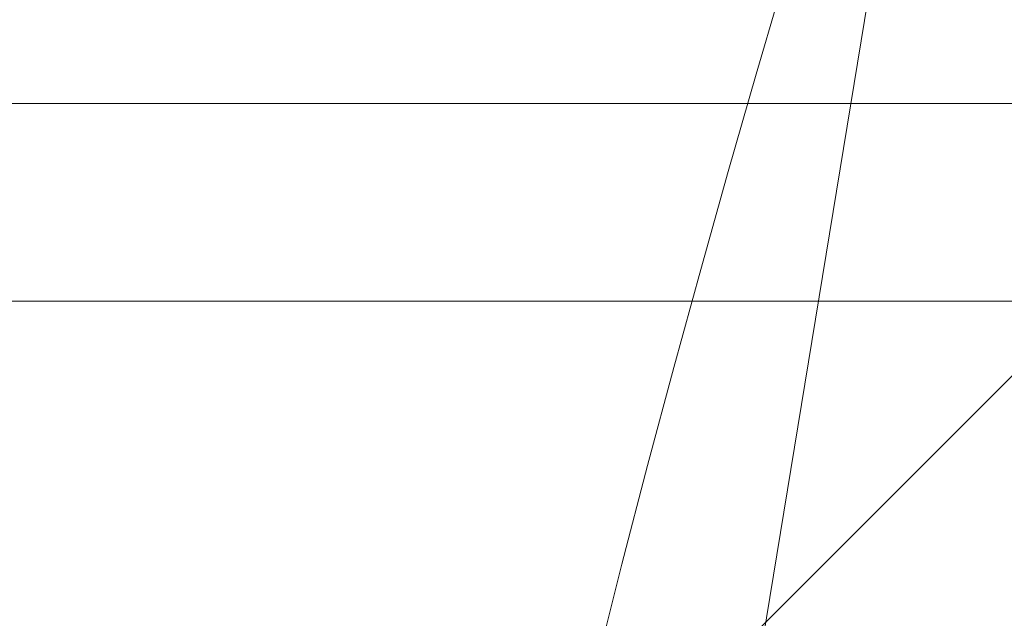
# Model space of a CAD drawing. Units: millimetres. Extents: x -3450 to 2336, y 1427 to 3537.
# Drawn here: x -2730 to -2715, y 1971 to 1980 of the extents above; entities that cross this region are included whole.
import ezdxf

# ---------------------------------------------------------------- set-up
doc = ezdxf.new("R2010")
doc.units = ezdxf.units.MM
doc.header["$MEASUREMENT"] = 0
for name, color, linetype, lineweight in [('Level 8', 18, 'Continuous', 0), ('swings - Level 26', 7, 'Continuous', 0), ('swings1 - Level 26', 7, 'Continuous', 0)]:
    doc.layers.add(name, color=color, linetype=linetype, lineweight=lineweight)

# ---------------------------------------------------------------- blocks, each defined once
blk = doc.blocks.new('From Smart Solid_2')
at = {"layer": 'swings1 - Level 26', "color": 253, "linetype": 'Continuous', "lineweight": 13}
for p, q in [((59.99953000330197, 25.00002782486422), (-60.00046999669803, 25.00002782486422)), ((-60.00046999669803, 25.00002782486422), (59.99953000330197, 25.00002782486422)), ((14.99953000330197, 22.00002782486422), (-15.00046999669803, 22.00002782486422)), ((9.99953000330197, 17.00002782486422), (14.99953000330197, 22.00002782486422))]:
    blk.add_line(p, q, dxfattribs=at)
blk = doc.blocks.new('swings1')
at = {"layer": 'swings1 - Level 26', "color": 253, "linetype": 'Continuous', "lineweight": 13}
blk.add_blockref('From Smart Solid_2', (-2728.4175, 1954.0465), dxfattribs=at)
blk = doc.blocks.new('From Smart Solid_52')
at = {"layer": 'swings - Level 26', "color": 253, "linetype": 'Continuous', "lineweight": 13}
blk.add_line((-3.570395163618286, 9.11072200308422), (2.10466102032342, 43.64756808533571), dxfattribs=at)
blk = doc.blocks.new('From Smart Solid_197')
at = {"layer": 'swings - Level 26', "color": 7, "linetype": 'Continuous', "lineweight": 13, "extrusion": (0, 0, -1)}
blk.add_arc((0.0004851336479987367, -124.8754885665958), 249.7499999999999, 2.035554996136651e-13, 180.0000000000001, dxfattribs=at)
at = {"layer": 'swings - Level 26', "color": 7, "linetype": 'Continuous', "lineweight": 13}
blk.add_arc((-0.0004851336479987367, -124.8754885665958), 242.9999999999999, 359.9999999999999, 180, dxfattribs=at)
blk = doc.blocks.new('swings')
at = {"layer": 'swings - Level 26', "color": 7, "linetype": 'Continuous', "lineweight": 13}
blk.add_blockref('From Smart Solid_197', (-2478.5845, 2034.5175), dxfattribs=at)
at = {"layer": 'swings - Level 26', "color": 253, "linetype": 'Continuous', "lineweight": 13}
blk.add_blockref('From Smart Solid_52', (-2716.038, 1954.047), dxfattribs=at)

msp = doc.modelspace()

# ---------------------------------------------------------------- block references
at = {"layer": 'Level 8', "color": 7, "linetype": 'Continuous', "lineweight": 0}
for name in ['swings', 'swings1']:
    msp.add_blockref(name, (0, 0), dxfattribs=at)

doc.saveas('drawing.dxf')
